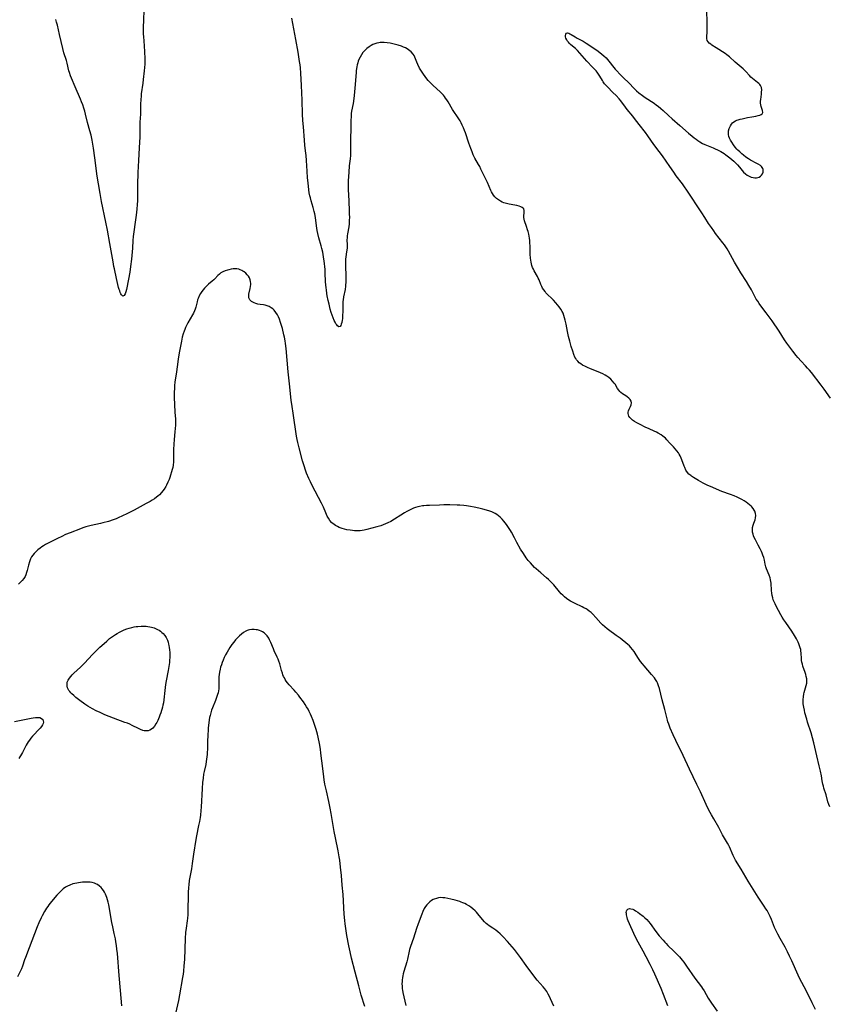
# Model space of a CAD drawing. Units: inches. Extents: x 2135009 to 2140478, y 187261 to 192713.
# Drawn here: x 2135481 to 2135717, y 191104 to 191391 of the extents above; entities that cross this region are included whole.
import ezdxf

# ---------------------------------------------------------------- set-up
doc = ezdxf.new("R2010")
doc.units = ezdxf.units.IN
doc.header["$MEASUREMENT"] = 0
doc.layers.add('c_20_T14S_R21E', color=5, linetype='Continuous')

msp = doc.modelspace()

# ---------------------------------------------------------------- linework, layer by layer
at = {"layer": 'c_20_T14S_R21E'}
for points in [[(2135517.27, 191393.41, 1052), (2135517.2, 191390.59, 1052), (2135517.11, 191388.55, 1052), (2135517.09, 191387.79, 1052), (2135517.09, 191387.17, 1052), (2135517.12, 191386.5, 1052), (2135517.17, 191385.82, 1052), (2135517.43, 191383.11, 1052), (2135517.54, 191381.33, 1052), (2135517.61, 191379.4, 1052), (2135517.61, 191378.62, 1052), (2135517.57, 191377.76, 1052), (2135517.5, 191376.8, 1052), (2135517.41, 191375.84, 1052), (2135517.14, 191373.29, 1052), (2135517, 191372.19, 1052), (2135516.57, 191369.13, 1052), (2135516.5, 191368.54, 1052), (2135516.41, 191367.37, 1052), (2135516.36, 191366.19, 1052), (2135516.34, 191364.03, 1052), (2135516.32, 191363.22, 1052), (2135516.14, 191360.83, 1052), (2135516.11, 191360.15, 1052), (2135516.11, 191359.46, 1052), (2135516.14, 191357.77, 1052), (2135516.12, 191356.57, 1052), (2135515.94, 191353.42, 1052), (2135515.78, 191349.74, 1052), (2135515.57, 191346.23, 1052), (2135515.52, 191345.16, 1052), (2135515.48, 191343.72, 1052), (2135515.44, 191338.06, 1052), (2135515.4, 191336.76, 1052), (2135515.32, 191335.68, 1052), (2135515.19, 191334.52, 1052), (2135515.01, 191333.14, 1052), (2135514.24, 191327.59, 1052), (2135514.14, 191326.46, 1052), (2135514.03, 191324.21, 1052), (2135513.96, 191323.09, 1052), (2135513.74, 191321, 1052), (2135513.46, 191318.85, 1052), (2135513.2, 191317.23, 1052), (2135512.36, 191312.61, 1052), (2135512.26, 191312.17, 1052), (2135512.09, 191311.52, 1052), (2135511.89, 191310.94, 1052), (2135511.59, 191310.42, 1052), (2135511.2, 191310.26, 1052), (2135510.84, 191310.58, 1052), (2135510.64, 191310.9, 1052), (2135510.46, 191311.31, 1052), (2135510.29, 191311.73, 1052), (2135510.14, 191312.19, 1052), (2135509.98, 191312.74, 1052), (2135509.4, 191315.35, 1052), (2135508.74, 191318.14, 1052), (2135508.6, 191318.82, 1052), (2135508.35, 191320.17, 1052), (2135507.45, 191325.5, 1052), (2135506.76, 191329.38, 1052), (2135506.27, 191331.79, 1052), (2135505.02, 191337.73, 1052), (2135504.58, 191340.05, 1052), (2135504.1, 191342.89, 1052), (2135503.75, 191345.18, 1052), (2135503.07, 191350.49, 1052), (2135502.66, 191353.26, 1052), (2135502.26, 191355.59, 1052), (2135501.94, 191357.1, 1052), (2135501.6, 191358.35, 1052), (2135500.91, 191360.8, 1052), (2135500.34, 191363.16, 1052), (2135500.11, 191364.02, 1052), (2135499.83, 191364.94, 1052), (2135499.53, 191365.86, 1052), (2135499.2, 191366.75, 1052), (2135498.88, 191367.54, 1052), (2135497.35, 191371.12, 1052), (2135496.22, 191373.66, 1052), (2135495.94, 191374.36, 1052), (2135495.64, 191375.28, 1052), (2135495.49, 191375.83, 1052), (2135494.99, 191378.06, 1052), (2135494.79, 191378.76, 1052), (2135494.03, 191381.07, 1052), (2135493.69, 191382.32, 1052), (2135492.77, 191386.33, 1052), (2135492.17, 191389.12, 1052), (2135491.92, 191389.99, 1052), (2135491.65, 191390.69, 1052)], [(2135717.01, 191161.58, 1052), (2135716.74, 191162.28, 1052), (2135716.47, 191163.09, 1052), (2135715.89, 191165.06, 1052), (2135715.28, 191167.02, 1052), (2135715.12, 191167.58, 1052), (2135714.95, 191168.24, 1052), (2135714.77, 191169.16, 1052), (2135714.54, 191170.67, 1052), (2135714.28, 191172.01, 1052), (2135713.92, 191173.55, 1052), (2135713.19, 191176.47, 1052), (2135712.33, 191180.27, 1052), (2135711.97, 191181.66, 1052), (2135711.54, 191183.13, 1052), (2135710.55, 191186.22, 1052), (2135710.28, 191187.11, 1052), (2135709.77, 191188.96, 1052), (2135709.59, 191189.69, 1052), (2135709.41, 191190.63, 1052), (2135709.29, 191191.56, 1052), (2135709.25, 191192.16, 1052), (2135709.26, 191192.81, 1052), (2135709.33, 191193.64, 1052), (2135709.46, 191194.45, 1052), (2135709.56, 191194.89, 1052), (2135710.15, 191196.92, 1052), (2135710.27, 191197.57, 1052), (2135710.31, 191198.22, 1052), (2135710.27, 191198.86, 1052), (2135710.16, 191199.51, 1052), (2135710, 191200.09, 1052), (2135709.81, 191200.68, 1052), (2135709.16, 191202.56, 1052), (2135709, 191203.13, 1052), (2135708.87, 191203.66, 1052), (2135708.78, 191204.18, 1052), (2135708.73, 191204.71, 1052), (2135708.66, 191206.38, 1052), (2135708.61, 191206.95, 1052), (2135708.54, 191207.35, 1052), (2135708.4, 191207.91, 1052), (2135708.21, 191208.48, 1052), (2135707.99, 191209.04, 1052), (2135707.76, 191209.56, 1052), (2135707.28, 191210.5, 1052), (2135706.73, 191211.42, 1052), (2135705.92, 191212.68, 1052), (2135704.17, 191215.2, 1052), (2135703.65, 191215.98, 1052), (2135703.14, 191216.8, 1052), (2135702.76, 191217.48, 1052), (2135701.38, 191220.04, 1052), (2135701.07, 191220.66, 1052), (2135700.78, 191221.29, 1052), (2135700.55, 191221.87, 1052), (2135700.38, 191222.4, 1052), (2135700.22, 191223.09, 1052), (2135700.1, 191223.83, 1052), (2135700.03, 191224.58, 1052), (2135699.9, 191226.7, 1052), (2135699.84, 191227.2, 1052), (2135699.75, 191227.68, 1052), (2135699.62, 191228.2, 1052), (2135699.34, 191228.99, 1052), (2135698.57, 191230.87, 1052), (2135698.39, 191231.42, 1052), (2135698.19, 191232.2, 1052), (2135697.94, 191233.41, 1052), (2135697.76, 191234.14, 1052), (2135697.54, 191234.85, 1052), (2135697.33, 191235.38, 1052), (2135697.1, 191235.92, 1052), (2135696.75, 191236.67, 1052), (2135696.18, 191237.78, 1052), (2135695.35, 191239.31, 1052), (2135695.01, 191239.98, 1052), (2135694.81, 191240.45, 1052), (2135694.65, 191240.94, 1052), (2135694.52, 191241.56, 1052), (2135694.46, 191242.17, 1052), (2135694.5, 191242.92, 1052), (2135694.64, 191243.55, 1052), (2135694.85, 191244.14, 1052), (2135695.23, 191245.12, 1052), (2135695.4, 191245.73, 1052), (2135695.46, 191246.35, 1052), (2135695.38, 191246.98, 1052), (2135695.15, 191247.6, 1052), (2135695, 191247.91, 1052), (2135694.69, 191248.4, 1052), (2135694.32, 191248.87, 1052), (2135694.06, 191249.14, 1052), (2135693.66, 191249.51, 1052), (2135693.17, 191249.92, 1052), (2135692.63, 191250.3, 1052), (2135692.03, 191250.69, 1052), (2135691.4, 191251.05, 1052), (2135690.81, 191251.35, 1052), (2135690, 191251.72, 1052), (2135689.17, 191252.07, 1052), (2135688.11, 191252.48, 1052), (2135685.53, 191253.41, 1052), (2135684.85, 191253.68, 1052), (2135682.91, 191254.5, 1052), (2135681.34, 191255.22, 1052), (2135680.11, 191255.84, 1052), (2135679.41, 191256.22, 1052), (2135678.82, 191256.54, 1052), (2135677.8, 191257.14, 1052), (2135677.36, 191257.41, 1052), (2135676.73, 191257.85, 1052), (2135676.5, 191258.02, 1052), (2135676, 191258.44, 1052), (2135675.57, 191258.9, 1052), (2135675.11, 191259.59, 1052), (2135674.76, 191260.32, 1052), (2135674.58, 191260.78, 1052), (2135673.95, 191262.56, 1052), (2135673.74, 191263.1, 1052), (2135673.42, 191263.78, 1052), (2135673.18, 191264.22, 1052), (2135672.92, 191264.63, 1052), (2135672.48, 191265.22, 1052), (2135672, 191265.79, 1052), (2135671.49, 191266.35, 1052), (2135670.37, 191267.52, 1052), (2135669.54, 191268.43, 1052), (2135669.13, 191268.86, 1052), (2135668.79, 191269.19, 1052), (2135668.43, 191269.49, 1052), (2135667.91, 191269.86, 1052), (2135667.07, 191270.35, 1052), (2135666.57, 191270.6, 1052), (2135665.9, 191270.91, 1052), (2135664.38, 191271.58, 1052), (2135663.22, 191272.12, 1052), (2135661.77, 191272.84, 1052), (2135660.81, 191273.35, 1052), (2135660.18, 191273.74, 1052), (2135659.6, 191274.14, 1052), (2135659.07, 191274.61, 1052), (2135658.76, 191274.95, 1052), (2135658.52, 191275.3, 1052), (2135658.35, 191275.68, 1052), (2135658.27, 191276.07, 1052), (2135658.3, 191276.45, 1052), (2135658.4, 191276.83, 1052), (2135658.62, 191277.33, 1052), (2135658.99, 191278.08, 1052), (2135659.19, 191278.61, 1052), (2135659.25, 191279.14, 1052), (2135659.13, 191279.66, 1052), (2135658.84, 191280.16, 1052), (2135658.48, 191280.57, 1052), (2135658.04, 191280.95, 1052), (2135657.66, 191281.21, 1052), (2135656.68, 191281.84, 1052), (2135656.19, 191282.21, 1052), (2135655.87, 191282.51, 1052), (2135655.58, 191282.85, 1052), (2135655.22, 191283.34, 1052), (2135654.49, 191284.56, 1052), (2135654.26, 191284.89, 1052), (2135653.78, 191285.49, 1052), (2135653.22, 191286.05, 1052), (2135652.67, 191286.51, 1052), (2135652.08, 191286.93, 1052), (2135651.62, 191287.22, 1052), (2135650.96, 191287.57, 1052), (2135650.27, 191287.9, 1052), (2135649.55, 191288.21, 1052), (2135647.37, 191289.08, 1052), (2135646.45, 191289.47, 1052), (2135645.84, 191289.74, 1052), (2135645.01, 191290.17, 1052), (2135644.51, 191290.48, 1052), (2135644.05, 191290.83, 1052), (2135643.6, 191291.27, 1052), (2135643.26, 191291.71, 1052), (2135643.02, 191292.08, 1052), (2135642.81, 191292.47, 1052), (2135642.48, 191293.24, 1052), (2135642.15, 191294.19, 1052), (2135641.73, 191295.58, 1052), (2135641.3, 191297.08, 1052), (2135640.93, 191298.48, 1052), (2135640.61, 191299.98, 1052), (2135640.24, 191302.03, 1052), (2135640, 191303.21, 1052), (2135639.81, 191303.92, 1052), (2135639.59, 191304.62, 1052), (2135639.33, 191305.3, 1052), (2135639.11, 191305.77, 1052), (2135638.69, 191306.47, 1052), (2135638.21, 191307.14, 1052), (2135637.76, 191307.71, 1052), (2135637.28, 191308.26, 1052), (2135636.55, 191309.03, 1052), (2135634.38, 191311.22, 1052), (2135634.09, 191311.55, 1052), (2135633.71, 191312.03, 1052), (2135633.39, 191312.53, 1052), (2135633.13, 191313.05, 1052), (2135632.92, 191313.58, 1052), (2135632.39, 191314.95, 1052), (2135632.14, 191315.47, 1052), (2135631.87, 191315.98, 1052), (2135630.94, 191317.62, 1052), (2135630.7, 191318.08, 1052), (2135630.49, 191318.56, 1052), (2135630.3, 191319.11, 1052), (2135630.14, 191319.67, 1052), (2135630.04, 191320.15, 1052), (2135629.94, 191320.71, 1052), (2135629.87, 191321.27, 1052), (2135629.8, 191322.48, 1052), (2135629.74, 191324.9, 1052), (2135629.71, 191325.6, 1052), (2135629.65, 191326.43, 1052), (2135629.57, 191327.1, 1052), (2135629.47, 191327.69, 1052), (2135629.35, 191328.27, 1052), (2135629.16, 191329.08, 1052), (2135629.03, 191329.55, 1052), (2135628.75, 191330.46, 1052), (2135628.17, 191332.12, 1052), (2135628.04, 191332.61, 1052), (2135627.96, 191333.08, 1052), (2135627.95, 191333.53, 1052), (2135628.05, 191334.57, 1052), (2135628.06, 191334.89, 1052), (2135628.03, 191335.19, 1052), (2135627.88, 191335.59, 1052), (2135627.49, 191335.99, 1052), (2135627.1, 191336.22, 1052), (2135626.53, 191336.45, 1052), (2135625.88, 191336.62, 1052), (2135625.3, 191336.75, 1052), (2135623.69, 191337.01, 1052), (2135622.87, 191337.18, 1052), (2135622.14, 191337.41, 1052), (2135621.66, 191337.61, 1052), (2135621.09, 191337.89, 1052), (2135620.51, 191338.24, 1052), (2135619.98, 191338.63, 1052), (2135619.5, 191339.08, 1052), (2135619.05, 191339.63, 1052), (2135618.76, 191340.07, 1052), (2135618.51, 191340.54, 1052), (2135618.31, 191340.96, 1052), (2135617.32, 191343.27, 1052), (2135615.43, 191347.22, 1052), (2135615.08, 191347.92, 1052), (2135614.75, 191348.54, 1052), (2135613.7, 191350.38, 1052), (2135613.4, 191350.95, 1052), (2135613.19, 191351.38, 1052), (2135612.84, 191352.19, 1052), (2135612.46, 191353.22, 1052), (2135611.91, 191354.79, 1052), (2135610.92, 191357.73, 1052), (2135610.65, 191358.48, 1052), (2135610.36, 191359.21, 1052), (2135610, 191360.01, 1052), (2135609.69, 191360.62, 1052), (2135609.35, 191361.21, 1052), (2135608.99, 191361.8, 1052), (2135607.17, 191364.59, 1052), (2135605.86, 191366.77, 1052), (2135605.51, 191367.35, 1052), (2135605.17, 191367.85, 1052), (2135604.85, 191368.28, 1052), (2135604.5, 191368.7, 1052), (2135604.06, 191369.18, 1052), (2135603.59, 191369.64, 1052), (2135601.53, 191371.52, 1052), (2135601.11, 191371.92, 1052), (2135600.55, 191372.5, 1052), (2135600.11, 191372.98, 1052), (2135599.7, 191373.48, 1052), (2135599.17, 191374.14, 1052), (2135598.68, 191374.82, 1052), (2135598.29, 191375.4, 1052), (2135597.92, 191376, 1052), (2135597.58, 191376.6, 1052), (2135597.08, 191377.62, 1052), (2135596.78, 191378.3, 1052), (2135596.18, 191379.8, 1052), (2135595.96, 191380.26, 1052), (2135595.69, 191380.68, 1052), (2135595.16, 191381.29, 1052), (2135594.79, 191381.62, 1052), (2135594.37, 191381.92, 1052), (2135593.92, 191382.2, 1052), (2135593.44, 191382.45, 1052), (2135592.87, 191382.72, 1052), (2135592.27, 191382.96, 1052), (2135591.37, 191383.27, 1052), (2135590.17, 191383.6, 1052), (2135589.02, 191383.84, 1052), (2135588.12, 191383.98, 1052), (2135587.23, 191384.06, 1052), (2135586.83, 191384.07, 1052), (2135586.45, 191384.06, 1052), (2135586.06, 191384.02, 1052), (2135585.72, 191383.96, 1052), (2135585.15, 191383.82, 1052), (2135584.57, 191383.64, 1052), (2135584.01, 191383.42, 1052), (2135583.52, 191383.19, 1052), (2135582.87, 191382.81, 1052), (2135582.21, 191382.32, 1052), (2135581.63, 191381.76, 1052), (2135581.1, 191381.14, 1052), (2135580.65, 191380.5, 1052), (2135580.24, 191379.82, 1052), (2135579.89, 191379.1, 1052), (2135579.71, 191378.64, 1052), (2135579.56, 191378.16, 1052), (2135579.41, 191377.56, 1052), (2135579.3, 191376.94, 1052), (2135579.16, 191375.9, 1052), (2135579.09, 191375.27, 1052), (2135578.76, 191370.73, 1052), (2135578.56, 191368.63, 1052), (2135578.33, 191366.93, 1052), (2135578.23, 191366.32, 1052), (2135577.8, 191364.06, 1052), (2135577.7, 191363.4, 1052), (2135577.64, 191362.83, 1052), (2135577.62, 191362.23, 1052), (2135577.61, 191361.62, 1052), (2135577.61, 191359.66, 1052), (2135577.46, 191355.34, 1052), (2135577.45, 191354.2, 1052), (2135577.47, 191352.47, 1052), (2135577.45, 191351.19, 1052), (2135577.37, 191350.18, 1052), (2135577.13, 191348.11, 1052), (2135576.97, 191346.3, 1052), (2135576.8, 191343.82, 1052), (2135576.76, 191343.03, 1052), (2135576.75, 191342.16, 1052), (2135576.76, 191341.28, 1052), (2135576.95, 191338, 1052), (2135577.1, 191334.91, 1052), (2135577.13, 191334.04, 1052), (2135577.14, 191333.19, 1052), (2135577.11, 191332.22, 1052), (2135577.05, 191331.29, 1052), (2135576.95, 191330.37, 1052), (2135576.61, 191328.32, 1052), (2135576.54, 191327.75, 1052), (2135576.48, 191327.19, 1052), (2135576.45, 191326.59, 1052), (2135576.47, 191325.17, 1052), (2135576.46, 191324.15, 1052), (2135576.34, 191323.09, 1052), (2135576.12, 191321.66, 1052), (2135576.05, 191321, 1052), (2135576, 191320.41, 1052), (2135575.98, 191319.81, 1052), (2135575.98, 191318.72, 1052), (2135576.08, 191316.36, 1052), (2135576.11, 191315.11, 1052), (2135576.09, 191314.12, 1052), (2135576.06, 191313.63, 1052), (2135576.02, 191313.14, 1052), (2135575.9, 191312.19, 1052), (2135575.46, 191309.98, 1052), (2135575.32, 191309.12, 1052), (2135575.27, 191308.68, 1052), (2135575.22, 191307.96, 1052), (2135575.2, 191307.24, 1052), (2135575.21, 191305.85, 1052), (2135575.18, 191304.49, 1052), (2135575.12, 191303.6, 1052), (2135575.06, 191303.19, 1052), (2135574.93, 191302.54, 1052), (2135574.8, 191302.09, 1052), (2135574.64, 191301.73, 1052), (2135574.42, 191301.41, 1052), (2135574.06, 191301.31, 1052), (2135573.69, 191301.55, 1052), (2135573.46, 191301.83, 1052), (2135573.22, 191302.18, 1052), (2135572.96, 191302.65, 1052), (2135572.71, 191303.18, 1052), (2135572.41, 191303.93, 1052), (2135572.13, 191304.69, 1052), (2135571.87, 191305.49, 1052), (2135571.58, 191306.46, 1052), (2135571.22, 191307.85, 1052), (2135570.97, 191308.97, 1052), (2135570.71, 191310.31, 1052), (2135570.58, 191311.04, 1052), (2135570.44, 191312.05, 1052), (2135570.37, 191312.69, 1052), (2135570.24, 191314.43, 1052), (2135570.13, 191317.01, 1052), (2135570.06, 191318.09, 1052), (2135570, 191318.79, 1052), (2135569.88, 191319.71, 1052), (2135569.49, 191322.3, 1052), (2135569.37, 191322.98, 1052), (2135569.14, 191324.06, 1052), (2135568.94, 191324.84, 1052), (2135568.28, 191327.22, 1052), (2135567.97, 191328.48, 1052), (2135567.8, 191329.32, 1052), (2135567.56, 191330.71, 1052), (2135567.25, 191333.12, 1052), (2135567.06, 191334.16, 1052), (2135566.9, 191334.86, 1052), (2135566.6, 191336.05, 1052), (2135566.03, 191337.94, 1052), (2135565.79, 191338.8, 1052), (2135565.64, 191339.43, 1052), (2135565.48, 191340.28, 1052), (2135565.35, 191341.14, 1052), (2135565.11, 191343.16, 1052), (2135564.96, 191344.68, 1052), (2135564.81, 191346.62, 1052), (2135564.65, 191349.7, 1052), (2135564.56, 191351.13, 1052), (2135564.41, 191352.51, 1052), (2135564.21, 191354.19, 1052), (2135564.06, 191355.61, 1052), (2135563.76, 191359.46, 1052), (2135563.63, 191361.35, 1052), (2135563.53, 191363.17, 1052), (2135563.4, 191367.23, 1052), (2135563.16, 191371.54, 1052), (2135563.02, 191375.16, 1052), (2135562.9, 191376.68, 1052), (2135562.81, 191377.52, 1052), (2135562.67, 191378.56, 1052), (2135562.21, 191381.2, 1052), (2135561.6, 191384.91, 1052), (2135560.43, 191391.12, 1052)], [(2135717.19, 191280.57, 1054), (2135715.33, 191283.16, 1054), (2135714.51, 191284.28, 1054), (2135711.65, 191288, 1054), (2135711.1, 191288.66, 1054), (2135710.54, 191289.3, 1054), (2135709.95, 191289.95, 1054), (2135708.62, 191291.34, 1054), (2135707.68, 191292.4, 1054), (2135707.22, 191292.96, 1054), (2135706.2, 191294.26, 1054), (2135705.05, 191295.77, 1054), (2135704.48, 191296.55, 1054), (2135703.84, 191297.47, 1054), (2135702.23, 191300.03, 1054), (2135700.21, 191303, 1054), (2135699.34, 191304.23, 1054), (2135698.5, 191305.37, 1054), (2135696.93, 191307.41, 1054), (2135696.43, 191308.1, 1054), (2135696, 191308.73, 1054), (2135695.6, 191309.38, 1054), (2135695.28, 191309.94, 1054), (2135694.16, 191312.07, 1054), (2135693.45, 191313.31, 1054), (2135692.72, 191314.51, 1054), (2135691.14, 191317, 1054), (2135690.41, 191318.2, 1054), (2135689.29, 191320.13, 1054), (2135687.51, 191323.32, 1054), (2135687.12, 191323.97, 1054), (2135686.73, 191324.57, 1054), (2135686.33, 191325.15, 1054), (2135685.88, 191325.75, 1054), (2135683.76, 191328.5, 1054), (2135683.19, 191329.25, 1054), (2135682.51, 191330.19, 1054), (2135681.72, 191331.4, 1054), (2135680.64, 191333.12, 1054), (2135679.76, 191334.5, 1054), (2135675.33, 191341.11, 1054), (2135674.67, 191342.07, 1054), (2135674.09, 191342.88, 1054), (2135672.29, 191345.26, 1054), (2135671.55, 191346.28, 1054), (2135670.42, 191347.91, 1054), (2135668.26, 191351.06, 1054), (2135667.32, 191352.35, 1054), (2135665.8, 191354.35, 1054), (2135664.05, 191356.85, 1054), (2135663.34, 191357.81, 1054), (2135661.49, 191360.19, 1054), (2135660.14, 191361.97, 1054), (2135659.67, 191362.57, 1054), (2135658.03, 191364.55, 1054), (2135657.52, 191365.2, 1054), (2135656.12, 191367.07, 1054), (2135655.68, 191367.61, 1054), (2135654.8, 191368.6, 1054), (2135653.88, 191369.54, 1054), (2135652.25, 191371.12, 1054), (2135651.88, 191371.51, 1054), (2135651.43, 191372.03, 1054), (2135651.03, 191372.57, 1054), (2135650.79, 191372.94, 1054), (2135650.02, 191374.26, 1054), (2135649.65, 191374.87, 1054), (2135649.28, 191375.39, 1054), (2135648.99, 191375.75, 1054), (2135648.49, 191376.33, 1054), (2135647.95, 191376.9, 1054), (2135646.27, 191378.58, 1054), (2135643.57, 191381.67, 1054), (2135642.96, 191382.29, 1054), (2135642.6, 191382.63, 1054), (2135641.55, 191383.5, 1054), (2135641.21, 191383.79, 1054), (2135640.91, 191384.1, 1054), (2135640.61, 191384.47, 1054), (2135640.41, 191384.79, 1054), (2135640.19, 191385.31, 1054), (2135640.1, 191385.73, 1054), (2135640.08, 191386.12, 1054), (2135640.13, 191386.44, 1054), (2135640.3, 191386.73, 1054), (2135640.61, 191386.84, 1054), (2135641, 191386.75, 1054), (2135641.31, 191386.6, 1054), (2135641.75, 191386.34, 1054), (2135642.83, 191385.66, 1054), (2135643.48, 191385.28, 1054), (2135645.18, 191384.39, 1054), (2135646.09, 191383.87, 1054), (2135647.13, 191383.17, 1054), (2135649.52, 191381.48, 1054), (2135650.63, 191380.64, 1054), (2135651.19, 191380.17, 1054), (2135651.85, 191379.55, 1054), (2135652.25, 191379.11, 1054), (2135652.63, 191378.65, 1054), (2135654.09, 191376.72, 1054), (2135654.5, 191376.25, 1054), (2135656.35, 191374.32, 1054), (2135656.92, 191373.74, 1054), (2135658.45, 191372.28, 1054), (2135660.02, 191370.61, 1054), (2135660.69, 191369.98, 1054), (2135661.42, 191369.38, 1054), (2135662.49, 191368.58, 1054), (2135663.27, 191368.05, 1054), (2135665.84, 191366.37, 1054), (2135666.58, 191365.85, 1054), (2135667.08, 191365.47, 1054), (2135667.79, 191364.87, 1054), (2135668.49, 191364.23, 1054), (2135670.04, 191362.76, 1054), (2135671.1, 191361.81, 1054), (2135673.32, 191359.9, 1054), (2135675.89, 191357.64, 1054), (2135676.96, 191356.74, 1054), (2135677.51, 191356.31, 1054), (2135678.06, 191355.89, 1054), (2135678.6, 191355.5, 1054), (2135679.16, 191355.13, 1054), (2135679.94, 191354.69, 1054), (2135680.65, 191354.35, 1054), (2135683.01, 191353.39, 1054), (2135683.66, 191353.12, 1054), (2135684.31, 191352.82, 1054), (2135685.27, 191352.32, 1054), (2135685.75, 191352.04, 1054), (2135686.22, 191351.74, 1054), (2135686.69, 191351.39, 1054), (2135687.87, 191350.46, 1054), (2135689.05, 191349.5, 1054), (2135689.57, 191349.03, 1054), (2135690.17, 191348.42, 1054), (2135690.73, 191347.78, 1054), (2135691.88, 191346.33, 1054), (2135692.41, 191345.79, 1054), (2135692.93, 191345.41, 1054), (2135693.49, 191345.1, 1054), (2135694.08, 191344.87, 1054), (2135694.71, 191344.71, 1054), (2135695.17, 191344.67, 1054), (2135695.61, 191344.69, 1054), (2135696.02, 191344.77, 1054), (2135696.39, 191344.89, 1054), (2135696.8, 191345.12, 1054), (2135697.16, 191345.47, 1054), (2135697.4, 191345.84, 1054), (2135697.56, 191346.28, 1054), (2135697.62, 191346.74, 1054), (2135697.59, 191347.07, 1054), (2135697.49, 191347.4, 1054), (2135697.32, 191347.69, 1054), (2135697.09, 191347.97, 1054), (2135696.78, 191348.24, 1054), (2135696.19, 191348.65, 1054), (2135695.8, 191348.86, 1054), (2135693.93, 191349.84, 1054), (2135693.32, 191350.21, 1054), (2135692.58, 191350.72, 1054), (2135691.86, 191351.28, 1054), (2135691.43, 191351.64, 1054), (2135690.82, 191352.18, 1054), (2135690.25, 191352.73, 1054), (2135689.96, 191353.03, 1054), (2135689.45, 191353.63, 1054), (2135688.97, 191354.25, 1054), (2135688.45, 191355.03, 1054), (2135688.12, 191355.6, 1054), (2135687.84, 191356.16, 1054), (2135687.64, 191356.7, 1054), (2135687.52, 191357.25, 1054), (2135687.5, 191357.79, 1054), (2135687.55, 191358.33, 1054), (2135687.72, 191359.04, 1054), (2135687.86, 191359.43, 1054), (2135688.05, 191359.82, 1054), (2135688.34, 191360.29, 1054), (2135688.68, 191360.67, 1054), (2135689.08, 191361, 1054), (2135689.51, 191361.24, 1054), (2135689.97, 191361.44, 1054), (2135690.34, 191361.57, 1054), (2135690.9, 191361.73, 1054), (2135691.48, 191361.87, 1054), (2135693.07, 191362.21, 1054), (2135694.3, 191362.44, 1054), (2135695.47, 191362.63, 1054), (2135696.14, 191362.77, 1054), (2135696.61, 191362.92, 1054), (2135697.03, 191363.13, 1054), (2135697.27, 191363.33, 1054), (2135697.46, 191363.7, 1054), (2135697.45, 191364.25, 1054), (2135697.03, 191365.43, 1054), (2135696.92, 191365.9, 1054), (2135696.85, 191366.4, 1054), (2135696.84, 191366.94, 1054), (2135696.88, 191367.5, 1054), (2135697.1, 191369.02, 1054), (2135697.16, 191369.58, 1054), (2135697.18, 191370.26, 1054), (2135697.09, 191370.9, 1054), (2135696.84, 191371.5, 1054), (2135696.61, 191371.84, 1054), (2135696.34, 191372.11, 1054), (2135695.91, 191372.45, 1054), (2135694.96, 191373.14, 1054), (2135694.45, 191373.57, 1054), (2135694.03, 191373.98, 1054), (2135693.6, 191374.42, 1054), (2135692.56, 191375.56, 1054), (2135691.75, 191376.36, 1054), (2135689.48, 191378.35, 1054), (2135687.82, 191379.86, 1054), (2135687.45, 191380.16, 1054), (2135686.99, 191380.5, 1054), (2135686.53, 191380.81, 1054), (2135683.87, 191382.47, 1054), (2135682.69, 191383.25, 1054), (2135682.32, 191383.52, 1054), (2135681.9, 191383.88, 1054), (2135681.56, 191384.24, 1054), (2135681.33, 191384.64, 1054), (2135681.2, 191385.22, 1054), (2135681.19, 191385.87, 1054), (2135681.27, 191386.91, 1054), (2135681.3, 191387.8, 1054), (2135681.25, 191390.18, 1054), (2135681.24, 191393.06, 1054)], [(2135712.86, 191102.63, 1050), (2135711.87, 191104.52, 1050), (2135710.19, 191108, 1050), (2135708.82, 191110.49, 1050), (2135708.39, 191111.33, 1050), (2135707.82, 191112.57, 1050), (2135705.96, 191116.74, 1050), (2135705.29, 191118.17, 1050), (2135704.68, 191119.42, 1050), (2135703.96, 191120.76, 1050), (2135702.57, 191123.24, 1050), (2135701.88, 191124.55, 1050), (2135701.48, 191125.36, 1050), (2135700.94, 191126.52, 1050), (2135699.99, 191128.81, 1050), (2135699.59, 191129.71, 1050), (2135699.01, 191130.89, 1050), (2135698.73, 191131.41, 1050), (2135698.42, 191131.92, 1050), (2135697.89, 191132.72, 1050), (2135696.1, 191135.3, 1050), (2135695.13, 191136.82, 1050), (2135693.24, 191139.97, 1050), (2135691.22, 191143.45, 1050), (2135689.57, 191146.09, 1050), (2135689.25, 191146.65, 1050), (2135688.84, 191147.47, 1050), (2135687.8, 191149.92, 1050), (2135687.58, 191150.37, 1050), (2135687.23, 191151.04, 1050), (2135685.8, 191153.48, 1050), (2135684.67, 191155.54, 1050), (2135683.21, 191158.07, 1050), (2135682.53, 191159.27, 1050), (2135681.81, 191160.59, 1050), (2135680.98, 191162.24, 1050), (2135679.32, 191165.92, 1050), (2135678.33, 191168.09, 1050), (2135676.11, 191172.56, 1050), (2135674.27, 191176.52, 1050), (2135672.14, 191180.89, 1050), (2135671.37, 191182.55, 1050), (2135670.52, 191184.53, 1050), (2135670.1, 191185.64, 1050), (2135669.87, 191186.31, 1050), (2135669.74, 191186.78, 1050), (2135668.98, 191189.88, 1050), (2135668.19, 191192.78, 1050), (2135667.4, 191196, 1050), (2135667.16, 191196.81, 1050), (2135666.82, 191197.68, 1050), (2135666.65, 191198.03, 1050), (2135666.24, 191198.68, 1050), (2135665.93, 191199.1, 1050), (2135665.08, 191200.14, 1050), (2135662.97, 191202.6, 1050), (2135662.43, 191203.25, 1050), (2135661.91, 191203.91, 1050), (2135661.49, 191204.51, 1050), (2135661.16, 191205.04, 1050), (2135660.38, 191206.34, 1050), (2135660.06, 191206.82, 1050), (2135659.59, 191207.42, 1050), (2135659.07, 191207.98, 1050), (2135658.65, 191208.41, 1050), (2135658.21, 191208.82, 1050), (2135657.58, 191209.37, 1050), (2135656.59, 191210.16, 1050), (2135655.93, 191210.67, 1050), (2135654.81, 191211.49, 1050), (2135652.57, 191213.09, 1050), (2135652.15, 191213.41, 1050), (2135651.46, 191213.96, 1050), (2135650.82, 191214.55, 1050), (2135650.32, 191215.05, 1050), (2135648.85, 191216.72, 1050), (2135647.98, 191217.66, 1050), (2135647.49, 191218.13, 1050), (2135646.99, 191218.56, 1050), (2135646.4, 191218.99, 1050), (2135646.06, 191219.21, 1050), (2135645.44, 191219.56, 1050), (2135644.9, 191219.84, 1050), (2135642.86, 191220.8, 1050), (2135642.29, 191221.08, 1050), (2135641.52, 191221.5, 1050), (2135640.72, 191221.97, 1050), (2135640.36, 191222.22, 1050), (2135639.72, 191222.73, 1050), (2135639.25, 191223.16, 1050), (2135638.81, 191223.61, 1050), (2135638.34, 191224.16, 1050), (2135636.67, 191226.16, 1050), (2135636.07, 191226.83, 1050), (2135635.61, 191227.31, 1050), (2135635.13, 191227.78, 1050), (2135634.56, 191228.29, 1050), (2135632.86, 191229.69, 1050), (2135632.18, 191230.27, 1050), (2135631.51, 191230.86, 1050), (2135631.05, 191231.3, 1050), (2135630.43, 191231.92, 1050), (2135629.83, 191232.57, 1050), (2135629.21, 191233.32, 1050), (2135628.62, 191234.09, 1050), (2135627.81, 191235.29, 1050), (2135627, 191236.63, 1050), (2135625.91, 191238.56, 1050), (2135625.21, 191239.84, 1050), (2135624.31, 191241.56, 1050), (2135624.03, 191242.05, 1050), (2135623.67, 191242.63, 1050), (2135623.29, 191243.18, 1050), (2135622.89, 191243.72, 1050), (2135622.07, 191244.76, 1050), (2135621.58, 191245.33, 1050), (2135621.06, 191245.87, 1050), (2135620.59, 191246.29, 1050), (2135620.07, 191246.68, 1050), (2135619.63, 191246.96, 1050), (2135619.16, 191247.21, 1050), (2135618.59, 191247.46, 1050), (2135618, 191247.68, 1050), (2135617.06, 191247.96, 1050), (2135615.96, 191248.24, 1050), (2135614.81, 191248.51, 1050), (2135613.48, 191248.79, 1050), (2135612.45, 191248.99, 1050), (2135611.24, 191249.18, 1050), (2135610.43, 191249.28, 1050), (2135609.33, 191249.37, 1050), (2135608.48, 191249.41, 1050), (2135606.35, 191249.46, 1050), (2135604.61, 191249.45, 1050), (2135603.4, 191249.43, 1050), (2135600.45, 191249.34, 1050), (2135599.64, 191249.29, 1050), (2135598.83, 191249.22, 1050), (2135598.47, 191249.17, 1050), (2135597.58, 191249.01, 1050), (2135597.05, 191248.87, 1050), (2135596.44, 191248.7, 1050), (2135595.84, 191248.49, 1050), (2135595, 191248.13, 1050), (2135594.44, 191247.85, 1050), (2135593.91, 191247.56, 1050), (2135593.16, 191247.13, 1050), (2135592.08, 191246.45, 1050), (2135590.31, 191245.32, 1050), (2135589.2, 191244.67, 1050), (2135588.37, 191244.25, 1050), (2135587.69, 191243.95, 1050), (2135587.01, 191243.67, 1050), (2135586.27, 191243.41, 1050), (2135585.16, 191243.08, 1050), (2135582.26, 191242.34, 1050), (2135581.42, 191242.15, 1050), (2135580.84, 191242.04, 1050), (2135580.25, 191241.96, 1050), (2135579.57, 191241.92, 1050), (2135578.68, 191241.93, 1050), (2135578.01, 191241.98, 1050), (2135577.34, 191242.07, 1050), (2135576.41, 191242.23, 1050), (2135575.71, 191242.41, 1050), (2135575.02, 191242.61, 1050), (2135574.51, 191242.79, 1050), (2135574.19, 191242.92, 1050), (2135573.64, 191243.17, 1050), (2135573.12, 191243.46, 1050), (2135572.71, 191243.73, 1050), (2135572.32, 191244.02, 1050), (2135572.03, 191244.29, 1050), (2135571.5, 191244.9, 1050), (2135571.05, 191245.58, 1050), (2135570.69, 191246.23, 1050), (2135570.27, 191247.2, 1050), (2135569.6, 191248.85, 1050), (2135569.07, 191249.97, 1050), (2135566.3, 191255.16, 1050), (2135565.79, 191256.18, 1050), (2135565.31, 191257.19, 1050), (2135564.69, 191258.68, 1050), (2135564.25, 191259.9, 1050), (2135564.04, 191260.53, 1050), (2135563.52, 191262.29, 1050), (2135562.48, 191266.09, 1050), (2135562.13, 191267.61, 1050), (2135561.94, 191268.55, 1050), (2135561.78, 191269.49, 1050), (2135560.75, 191276.17, 1050), (2135560.46, 191278.15, 1050), (2135560.24, 191279.96, 1050), (2135559.75, 191284.74, 1050), (2135559.35, 191288.21, 1050), (2135558.72, 191294.95, 1050), (2135558.55, 191296.49, 1050), (2135558.45, 191297.2, 1050), (2135558.24, 191298.31, 1050), (2135558.1, 191298.96, 1050), (2135557.64, 191300.8, 1050), (2135557.3, 191301.95, 1050), (2135557.1, 191302.57, 1050), (2135556.76, 191303.53, 1050), (2135556.49, 191304.19, 1050), (2135556.18, 191304.82, 1050), (2135555.77, 191305.5, 1050), (2135555.27, 191306.12, 1050), (2135554.85, 191306.52, 1050), (2135554.4, 191306.86, 1050), (2135553.81, 191307.19, 1050), (2135553.19, 191307.44, 1050), (2135552.67, 191307.57, 1050), (2135552.14, 191307.67, 1050), (2135551.15, 191307.79, 1050), (2135550.54, 191307.9, 1050), (2135549.94, 191308.07, 1050), (2135549.39, 191308.29, 1050), (2135549.07, 191308.45, 1050), (2135548.69, 191308.7, 1050), (2135548.36, 191308.97, 1050), (2135548.16, 191309.19, 1050), (2135547.9, 191309.69, 1050), (2135547.84, 191310.24, 1050), (2135547.92, 191310.83, 1050), (2135548.28, 191312.47, 1050), (2135548.37, 191313.04, 1050), (2135548.41, 191313.62, 1050), (2135548.41, 191313.93, 1050), (2135548.37, 191314.45, 1050), (2135548.27, 191314.96, 1050), (2135548.06, 191315.51, 1050), (2135547.75, 191316.03, 1050), (2135547.4, 191316.47, 1050), (2135547, 191316.88, 1050), (2135546.52, 191317.27, 1050), (2135546.17, 191317.5, 1050), (2135545.8, 191317.71, 1050), (2135545.37, 191317.9, 1050), (2135544.93, 191318.04, 1050), (2135544.38, 191318.15, 1050), (2135543.85, 191318.17, 1050), (2135543.31, 191318.14, 1050), (2135542.77, 191318.06, 1050), (2135542.01, 191317.88, 1050), (2135541.65, 191317.78, 1050), (2135540.97, 191317.56, 1050), (2135540.34, 191317.29, 1050), (2135539.75, 191316.97, 1050), (2135539.29, 191316.61, 1050), (2135538.87, 191316.19, 1050), (2135538.02, 191315.28, 1050), (2135537.71, 191314.99, 1050), (2135537.2, 191314.56, 1050), (2135536.12, 191313.71, 1050), (2135535.71, 191313.35, 1050), (2135535.32, 191312.96, 1050), (2135534.95, 191312.54, 1050), (2135534.58, 191312.07, 1050), (2135534.2, 191311.53, 1050), (2135533.85, 191310.98, 1050), (2135533.46, 191310.28, 1050), (2135533.13, 191309.55, 1050), (2135532.98, 191309.14, 1050), (2135532.82, 191308.59, 1050), (2135532.46, 191307.05, 1050), (2135532.27, 191306.44, 1050), (2135532.09, 191305.96, 1050), (2135531.79, 191305.3, 1050), (2135531.5, 191304.76, 1050), (2135530.16, 191302.48, 1050), (2135529.76, 191301.73, 1050), (2135529.48, 191301.14, 1050), (2135529.22, 191300.53, 1050), (2135529.04, 191300.05, 1050), (2135528.77, 191299.25, 1050), (2135528.49, 191298.28, 1050), (2135528.24, 191297.16, 1050), (2135527.73, 191294.24, 1050), (2135527.32, 191292, 1050), (2135527.18, 191291.15, 1050), (2135526.81, 191288.2, 1050), (2135526.37, 191285.15, 1050), (2135526.26, 191284.24, 1050), (2135526.19, 191283.48, 1050), (2135526.12, 191282.17, 1050), (2135526.14, 191280.82, 1050), (2135526.34, 191276.44, 1050), (2135526.48, 191274.46, 1050), (2135526.52, 191273.65, 1050), (2135526.52, 191273.15, 1050), (2135526.51, 191272.69, 1050), (2135526.45, 191271.72, 1050), (2135526.36, 191270.75, 1050), (2135526.12, 191268.51, 1050), (2135526, 191267.11, 1050), (2135525.95, 191265.57, 1050), (2135525.94, 191262.81, 1050), (2135525.92, 191262.02, 1050), (2135525.82, 191261.06, 1050), (2135525.71, 191260.4, 1050), (2135525.57, 191259.74, 1050), (2135525.4, 191259.09, 1050), (2135525.09, 191258.08, 1050), (2135524.88, 191257.45, 1050), (2135524.65, 191256.83, 1050), (2135524.32, 191256.06, 1050), (2135523.91, 191255.22, 1050), (2135523.69, 191254.81, 1050), (2135523.2, 191254.02, 1050), (2135522.85, 191253.54, 1050), (2135522.48, 191253.09, 1050), (2135521.84, 191252.43, 1050), (2135521.41, 191252.05, 1050), (2135520.95, 191251.69, 1050), (2135520.38, 191251.28, 1050), (2135519.78, 191250.88, 1050), (2135519.16, 191250.5, 1050), (2135518.02, 191249.86, 1050), (2135514.48, 191247.98, 1050), (2135512.57, 191247, 1050), (2135510.91, 191246.19, 1050), (2135510.08, 191245.81, 1050), (2135509.23, 191245.46, 1050), (2135508.35, 191245.12, 1050), (2135507, 191244.67, 1050), (2135505.38, 191244.23, 1050), (2135504.65, 191244.06, 1050), (2135502.02, 191243.48, 1050), (2135501.2, 191243.28, 1050), (2135500.4, 191243.07, 1050), (2135499.6, 191242.82, 1050), (2135498.83, 191242.55, 1050), (2135495.86, 191241.38, 1050), (2135494.54, 191240.82, 1050), (2135493.4, 191240.31, 1050), (2135492.13, 191239.68, 1050), (2135489.81, 191238.49, 1050), (2135488.72, 191237.9, 1050), (2135488.11, 191237.55, 1050), (2135487.62, 191237.24, 1050), (2135487.15, 191236.91, 1050), (2135486.49, 191236.38, 1050), (2135485.87, 191235.82, 1050), (2135485.41, 191235.34, 1050), (2135484.98, 191234.84, 1050), (2135484.6, 191234.31, 1050), (2135484.31, 191233.76, 1050), (2135483.98, 191232.94, 1050), (2135483.7, 191231.95, 1050), (2135483.33, 191230.36, 1050), (2135483.16, 191229.75, 1050), (2135482.95, 191229.15, 1050), (2135482.72, 191228.64, 1050), (2135482.34, 191228.04, 1050), (2135481.88, 191227.47, 1050), (2135481.55, 191227.12, 1050), (2135481.2, 191226.79, 1050), (2135480.82, 191226.45, 1050)], [(2135581.63, 191103.45, 1048), (2135580.58, 191106.81, 1048), (2135580.26, 191107.92, 1048), (2135579.85, 191109.46, 1048), (2135578.83, 191113.46, 1048), (2135577.81, 191117.59, 1048), (2135577.36, 191119.44, 1048), (2135576.99, 191121.19, 1048), (2135576.43, 191124.11, 1048), (2135576.07, 191126.18, 1048), (2135575.88, 191127.56, 1048), (2135575.78, 191128.5, 1048), (2135575.63, 191130.34, 1048), (2135575.29, 191136.11, 1048), (2135575.07, 191138.82, 1048), (2135574.82, 191141.57, 1048), (2135574.57, 191144.02, 1048), (2135574.32, 191146.09, 1048), (2135574.18, 191147.08, 1048), (2135573.88, 191148.76, 1048), (2135573.09, 191152.56, 1048), (2135572.72, 191154.42, 1048), (2135572.41, 191156.18, 1048), (2135571.83, 191159.62, 1048), (2135571.54, 191161.23, 1048), (2135571.13, 191163.18, 1048), (2135570.44, 191166.23, 1048), (2135570.04, 191168.19, 1048), (2135569.83, 191169.49, 1048), (2135569.59, 191171.19, 1048), (2135569.17, 191174.94, 1048), (2135568.88, 191177.17, 1048), (2135568.69, 191178.43, 1048), (2135568.41, 191180.07, 1048), (2135568.04, 191181.88, 1048), (2135567.84, 191182.7, 1048), (2135567.46, 191184.07, 1048), (2135567.19, 191184.94, 1048), (2135566.59, 191186.68, 1048), (2135566.12, 191187.87, 1048), (2135565.82, 191188.57, 1048), (2135565.47, 191189.33, 1048), (2135565.13, 191189.98, 1048), (2135564.7, 191190.71, 1048), (2135564.25, 191191.42, 1048), (2135563.77, 191192.12, 1048), (2135562.74, 191193.52, 1048), (2135562.3, 191194.09, 1048), (2135561.57, 191194.97, 1048), (2135561.03, 191195.58, 1048), (2135559.6, 191197.14, 1048), (2135559.11, 191197.73, 1048), (2135558.76, 191198.19, 1048), (2135558.44, 191198.67, 1048), (2135558.21, 191199.1, 1048), (2135558, 191199.54, 1048), (2135557.8, 191200.01, 1048), (2135557.63, 191200.49, 1048), (2135557.38, 191201.3, 1048), (2135556.86, 191203.26, 1048), (2135556.61, 191204.03, 1048), (2135556.41, 191204.57, 1048), (2135556.14, 191205.18, 1048), (2135555.28, 191206.97, 1048), (2135555.01, 191207.57, 1048), (2135554.26, 191209.42, 1048), (2135553.92, 191210.17, 1048), (2135553.65, 191210.7, 1048), (2135553.19, 191211.39, 1048), (2135552.66, 191211.98, 1048), (2135552.32, 191212.26, 1048), (2135551.9, 191212.53, 1048), (2135551.46, 191212.76, 1048), (2135550.96, 191212.95, 1048), (2135550.44, 191213.08, 1048), (2135550.05, 191213.15, 1048), (2135549.39, 191213.21, 1048), (2135548.73, 191213.19, 1048), (2135548.08, 191213.09, 1048), (2135547.72, 191212.99, 1048), (2135547.39, 191212.88, 1048), (2135546.98, 191212.68, 1048), (2135546.36, 191212.31, 1048), (2135545.76, 191211.87, 1048), (2135545.17, 191211.37, 1048), (2135544.6, 191210.83, 1048), (2135544.03, 191210.22, 1048), (2135543.47, 191209.54, 1048), (2135542.93, 191208.83, 1048), (2135542.34, 191207.96, 1048), (2135541.94, 191207.33, 1048), (2135541.53, 191206.64, 1048), (2135541.11, 191205.86, 1048), (2135540.73, 191205.06, 1048), (2135540.39, 191204.27, 1048), (2135540.12, 191203.58, 1048), (2135539.88, 191202.89, 1048), (2135539.65, 191202.2, 1048), (2135539.51, 191201.67, 1048), (2135539.32, 191200.77, 1048), (2135539.23, 191200.11, 1048), (2135539.18, 191199.45, 1048), (2135539.14, 191198.29, 1048), (2135539.13, 191196.49, 1048), (2135539.1, 191195.9, 1048), (2135539.03, 191195.32, 1048), (2135538.93, 191194.8, 1048), (2135538.79, 191194.29, 1048), (2135538.51, 191193.42, 1048), (2135538.18, 191192.57, 1048), (2135537.29, 191190.45, 1048), (2135537.02, 191189.73, 1048), (2135536.79, 191189, 1048), (2135536.59, 191188.2, 1048), (2135536.46, 191187.56, 1048), (2135536.26, 191186.14, 1048), (2135536.08, 191184.53, 1048), (2135536, 191183.62, 1048), (2135535.96, 191182.8, 1048), (2135535.88, 191180.18, 1048), (2135535.83, 191178.94, 1048), (2135535.7, 191176.86, 1048), (2135535.58, 191175.46, 1048), (2135535.5, 191174.76, 1048), (2135535.35, 191173.91, 1048), (2135534.88, 191171.84, 1048), (2135534.72, 191171.06, 1048), (2135534.54, 191169.99, 1048), (2135534.39, 191168.72, 1048), (2135534.25, 191166.92, 1048), (2135533.97, 191161.5, 1048), (2135533.91, 191160.57, 1048), (2135533.77, 191159.2, 1048), (2135533.68, 191158.54, 1048), (2135533.47, 191157.34, 1048), (2135533.25, 191156.17, 1048), (2135532.64, 191153.13, 1048), (2135532.47, 191152.14, 1048), (2135531.79, 191147.84, 1048), (2135531.4, 191145.06, 1048), (2135531.14, 191143.53, 1048), (2135530.68, 191141.12, 1048), (2135530.53, 191140.15, 1048), (2135530.37, 191138.87, 1048), (2135530.3, 191138.14, 1048), (2135530.23, 191136.7, 1048), (2135530.19, 191135.17, 1048), (2135530.16, 191132.18, 1048), (2135530.14, 191131.32, 1048), (2135530.08, 191130.12, 1048), (2135530.01, 191129.23, 1048), (2135529.91, 191128.46, 1048), (2135529.59, 191126.27, 1048), (2135529.46, 191125, 1048), (2135529.35, 191123.24, 1048), (2135529.1, 191117.17, 1048), (2135529, 191115.28, 1048), (2135528.86, 191113.82, 1048), (2135528.74, 191112.88, 1048), (2135528.59, 191111.95, 1048), (2135527.72, 191106.87, 1048), (2135527.4, 191105.19, 1048), (2135526.28, 191100.19, 1048)], [(2135479.63, 191186.41, 1050), (2135484.47, 191187.37, 1050), (2135485.12, 191187.49, 1050), (2135485.74, 191187.58, 1050), (2135486.27, 191187.62, 1050), (2135486.68, 191187.61, 1050), (2135487.05, 191187.55, 1050), (2135487.53, 191187.35, 1050), (2135487.88, 191187.04, 1050), (2135488.05, 191186.67, 1050), (2135488.08, 191186.26, 1050), (2135487.99, 191185.86, 1050), (2135487.81, 191185.45, 1050), (2135487.5, 191184.96, 1050), (2135487.12, 191184.48, 1050), (2135486.68, 191184, 1050), (2135485.28, 191182.58, 1050), (2135484.94, 191182.21, 1050), (2135484.46, 191181.63, 1050), (2135484, 191181.03, 1050), (2135483.68, 191180.55, 1050), (2135483.38, 191180.05, 1050), (2135483.1, 191179.56, 1050), (2135481.99, 191177.43, 1050), (2135481.68, 191176.89, 1050), (2135480.93, 191175.69, 1050)], [(2135510.89, 191103.64, 1048), (2135510.53, 191108.15, 1048), (2135510.11, 191112.53, 1048), (2135509.61, 191118.94, 1048), (2135509.49, 191120.17, 1048), (2135509.35, 191121.24, 1048), (2135509.19, 191122.31, 1048), (2135509.04, 191123.17, 1048), (2135508.72, 191124.73, 1048), (2135508.29, 191126.63, 1048), (2135508.03, 191127.95, 1048), (2135507.09, 191133.04, 1048), (2135506.91, 191133.84, 1048), (2135506.74, 191134.53, 1048), (2135506.53, 191135.21, 1048), (2135506.35, 191135.71, 1048), (2135506.14, 191136.19, 1048), (2135505.86, 191136.75, 1048), (2135505.54, 191137.28, 1048), (2135505.18, 191137.77, 1048), (2135504.91, 191138.08, 1048), (2135504.4, 191138.55, 1048), (2135503.84, 191138.95, 1048), (2135503.57, 191139.1, 1048), (2135502.95, 191139.37, 1048), (2135502.29, 191139.56, 1048), (2135501.64, 191139.66, 1048), (2135500.85, 191139.69, 1048), (2135500.14, 191139.68, 1048), (2135499.43, 191139.63, 1048), (2135498.31, 191139.51, 1048), (2135497.78, 191139.42, 1048), (2135497.2, 191139.31, 1048), (2135496.64, 191139.16, 1048), (2135495.78, 191138.84, 1048), (2135495.13, 191138.54, 1048), (2135494.51, 191138.19, 1048), (2135493.86, 191137.73, 1048), (2135493.34, 191137.28, 1048), (2135492.85, 191136.8, 1048), (2135492, 191135.87, 1048), (2135490.45, 191134.06, 1048), (2135489.68, 191133.06, 1048), (2135489.33, 191132.57, 1048), (2135489, 191132.07, 1048), (2135488.44, 191131.11, 1048), (2135487.76, 191129.88, 1048), (2135487.44, 191129.25, 1048), (2135486.78, 191127.87, 1048), (2135486.29, 191126.71, 1048), (2135483.96, 191120.6, 1048), (2135482.82, 191117.79, 1048), (2135482.54, 191117.05, 1048), (2135481.95, 191115.21, 1048), (2135481.68, 191114.42, 1048), (2135481.43, 191113.86, 1048), (2135480.56, 191112.12, 1048)], [(2135636.64, 191103.58, 1048), (2135636.17, 191104.67, 1048), (2135635.71, 191105.71, 1048), (2135635.46, 191106.25, 1048), (2135635.04, 191107.05, 1048), (2135634.58, 191107.83, 1048), (2135634.02, 191108.62, 1048), (2135633.54, 191109.21, 1048), (2135631.77, 191111.16, 1048), (2135631.09, 191111.99, 1048), (2135628.59, 191115.38, 1048), (2135626.95, 191117.77, 1048), (2135626.13, 191118.91, 1048), (2135625.19, 191120.11, 1048), (2135623.88, 191121.65, 1048), (2135623.16, 191122.45, 1048), (2135621.94, 191123.73, 1048), (2135621, 191124.65, 1048), (2135620.37, 191125.21, 1048), (2135619.73, 191125.72, 1048), (2135619.45, 191125.93, 1048), (2135618.91, 191126.3, 1048), (2135617.83, 191127, 1048), (2135617.31, 191127.37, 1048), (2135617.01, 191127.61, 1048), (2135616.43, 191128.17, 1048), (2135615.88, 191128.79, 1048), (2135614.53, 191130.44, 1048), (2135614.13, 191130.9, 1048), (2135613.72, 191131.34, 1048), (2135613.1, 191131.93, 1048), (2135612.49, 191132.41, 1048), (2135611.89, 191132.8, 1048), (2135611.26, 191133.17, 1048), (2135610.72, 191133.45, 1048), (2135610.17, 191133.7, 1048), (2135609.71, 191133.88, 1048), (2135609.25, 191134.05, 1048), (2135607.91, 191134.44, 1048), (2135606.68, 191134.75, 1048), (2135605.79, 191134.94, 1048), (2135604.92, 191135.1, 1048), (2135604.63, 191135.14, 1048), (2135604.31, 191135.16, 1048), (2135603.79, 191135.17, 1048), (2135603.12, 191135.11, 1048), (2135602.47, 191134.96, 1048), (2135601.85, 191134.74, 1048), (2135601.58, 191134.61, 1048), (2135601.07, 191134.3, 1048), (2135600.6, 191133.94, 1048), (2135600.15, 191133.53, 1048), (2135599.73, 191133.08, 1048), (2135599.35, 191132.59, 1048), (2135598.96, 191131.98, 1048), (2135598.57, 191131.18, 1048), (2135598.23, 191130.35, 1048), (2135597.15, 191127.52, 1048), (2135596.68, 191126.22, 1048), (2135595.8, 191123.4, 1048), (2135594.93, 191120.93, 1048), (2135594.69, 191120.1, 1048), (2135594.57, 191119.6, 1048), (2135594.08, 191117.27, 1048), (2135593.87, 191116.5, 1048), (2135593.01, 191113.64, 1048), (2135592.85, 191113.02, 1048), (2135592.71, 191112.41, 1048), (2135592.62, 191111.91, 1048), (2135592.52, 191111.13, 1048), (2135592.49, 191110.79, 1048), (2135592.46, 191110.07, 1048), (2135592.47, 191109.36, 1048), (2135592.53, 191108.66, 1048), (2135592.59, 191108.27, 1048), (2135592.72, 191107.53, 1048), (2135593.31, 191105.02, 1048), (2135593.55, 191103.74, 1048)], [(2135669.83, 191103.67, 1050), (2135668.56, 191106.95, 1050), (2135667.86, 191108.69, 1050), (2135666.04, 191112.89, 1050), (2135665.44, 191114.18, 1050), (2135664.71, 191115.68, 1050), (2135663.55, 191117.98, 1050), (2135662.69, 191119.58, 1050), (2135661.18, 191122.19, 1050), (2135660.53, 191123.43, 1050), (2135659.93, 191124.71, 1050), (2135658.67, 191127.56, 1050), (2135658.29, 191128.47, 1050), (2135658.13, 191128.9, 1050), (2135657.99, 191129.35, 1050), (2135657.88, 191129.77, 1050), (2135657.81, 191130.17, 1050), (2135657.77, 191130.54, 1050), (2135657.76, 191130.88, 1050), (2135657.79, 191131.23, 1050), (2135657.88, 191131.53, 1050), (2135658.16, 191131.83, 1050), (2135658.71, 191131.99, 1050), (2135659.05, 191131.95, 1050), (2135659.61, 191131.77, 1050), (2135660.02, 191131.58, 1050), (2135660.44, 191131.35, 1050), (2135661.12, 191130.93, 1050), (2135661.6, 191130.6, 1050), (2135662.63, 191129.81, 1050), (2135663.18, 191129.34, 1050), (2135663.7, 191128.83, 1050), (2135664.2, 191128.26, 1050), (2135664.67, 191127.65, 1050), (2135666.4, 191125.29, 1050), (2135667.35, 191124.1, 1050), (2135668.45, 191122.76, 1050), (2135668.96, 191122.19, 1050), (2135669.35, 191121.78, 1050), (2135669.89, 191121.24, 1050), (2135671.61, 191119.58, 1050), (2135672.71, 191118.46, 1050), (2135673.21, 191117.92, 1050), (2135674, 191117, 1050), (2135674.49, 191116.37, 1050), (2135675.29, 191115.27, 1050), (2135677.73, 191111.77, 1050), (2135679.6, 191109.21, 1050), (2135679.9, 191108.77, 1050), (2135680.39, 191108.01, 1050), (2135681.63, 191105.9, 1050), (2135681.97, 191105.35, 1050), (2135682.53, 191104.5, 1050), (2135684.17, 191102.09, 1050)]]:
    msp.add_polyline3d(points, dxfattribs=at)
msp.add_polyline3d([(2135515.72, 191184.41, 1050), (2135513.94, 191185.3, 1050), (2135513.27, 191185.61, 1050), (2135512.53, 191185.91, 1050), (2135511.78, 191186.19, 1050), (2135508.46, 191187.38, 1050), (2135507.17, 191187.9, 1050), (2135505.94, 191188.42, 1050), (2135504.57, 191189.01, 1050), (2135503.46, 191189.52, 1050), (2135502.39, 191190.08, 1050), (2135501.68, 191190.49, 1050), (2135500.98, 191190.92, 1050), (2135500.18, 191191.47, 1050), (2135498.65, 191192.57, 1050), (2135497.55, 191193.43, 1050), (2135496.93, 191193.96, 1050), (2135496.36, 191194.49, 1050), (2135496.05, 191194.81, 1050), (2135495.75, 191195.15, 1050), (2135495.5, 191195.49, 1050), (2135495.28, 191195.86, 1050), (2135495.12, 191196.25, 1050), (2135494.99, 191196.75, 1050), (2135494.96, 191197.25, 1050), (2135495.04, 191197.86, 1050), (2135495.28, 191198.48, 1050), (2135495.65, 191199.07, 1050), (2135496.04, 191199.57, 1050), (2135496.49, 191200.06, 1050), (2135496.93, 191200.48, 1050), (2135498.89, 191202.23, 1050), (2135499.47, 191202.79, 1050), (2135500.04, 191203.37, 1050), (2135502.38, 191205.9, 1050), (2135503.61, 191207.16, 1050), (2135504.53, 191208.05, 1050), (2135505.73, 191209.16, 1050), (2135506.52, 191209.86, 1050), (2135507.34, 191210.55, 1050), (2135508.16, 191211.18, 1050), (2135509.07, 191211.79, 1050), (2135509.58, 191212.09, 1050), (2135510.19, 191212.43, 1050), (2135510.81, 191212.74, 1050), (2135511.63, 191213.1, 1050), (2135512.34, 191213.38, 1050), (2135513.06, 191213.62, 1050), (2135513.79, 191213.82, 1050), (2135514.54, 191213.97, 1050), (2135515.05, 191214.06, 1050), (2135515.56, 191214.12, 1050), (2135516.51, 191214.18, 1050), (2135517.01, 191214.19, 1050), (2135517.5, 191214.18, 1050), (2135518.01, 191214.14, 1050), (2135518.52, 191214.09, 1050), (2135519.04, 191214, 1050), (2135519.55, 191213.89, 1050), (2135520.33, 191213.66, 1050), (2135520.87, 191213.44, 1050), (2135521.33, 191213.22, 1050), (2135521.76, 191212.97, 1050), (2135522.18, 191212.68, 1050), (2135522.58, 191212.37, 1050), (2135522.96, 191212, 1050), (2135523.42, 191211.45, 1050), (2135523.81, 191210.84, 1050), (2135524.17, 191210.08, 1050), (2135524.37, 191209.5, 1050), (2135524.53, 191208.9, 1050), (2135524.6, 191208.57, 1050), (2135524.71, 191207.93, 1050), (2135524.79, 191207.27, 1050), (2135524.84, 191206.55, 1050), (2135524.86, 191205.78, 1050), (2135524.84, 191205.04, 1050), (2135524.8, 191204.3, 1050), (2135524.74, 191203.64, 1050), (2135524.58, 191202.42, 1050), (2135524.37, 191201.25, 1050), (2135523.78, 191198.25, 1050), (2135523.61, 191197.19, 1050), (2135523.4, 191195.45, 1050), (2135523.15, 191192.76, 1050), (2135523.01, 191191.86, 1050), (2135522.87, 191191.21, 1050), (2135522.71, 191190.56, 1050), (2135522.24, 191188.97, 1050), (2135522.01, 191188.3, 1050), (2135521.77, 191187.65, 1050), (2135521.35, 191186.7, 1050), (2135521.1, 191186.17, 1050), (2135520.85, 191185.73, 1050), (2135520.42, 191185.09, 1050), (2135519.94, 191184.54, 1050), (2135519.58, 191184.25, 1050), (2135519.03, 191183.93, 1050), (2135518.57, 191183.76, 1050), (2135518.08, 191183.68, 1050), (2135517.64, 191183.69, 1050), (2135517.36, 191183.74, 1050), (2135517, 191183.84, 1050), (2135516.37, 191184.09, 1050)], close=True, dxfattribs=at)

doc.saveas('drawing.dxf')
